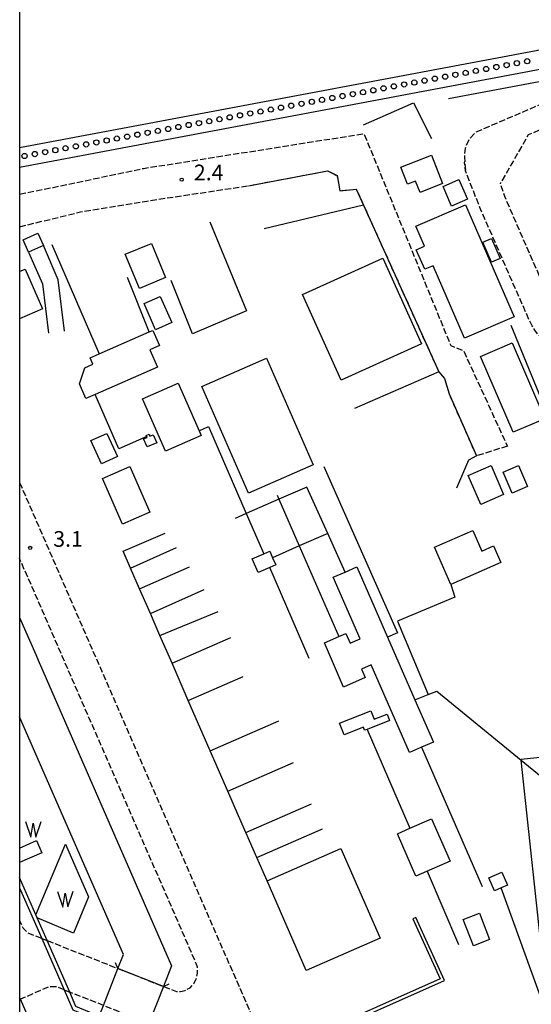
# Model space of a CAD drawing. Extents: x -14000 to -12000, y 101999 to 103500.
# Drawn here: x -14000 to -13877, y 102779 to 103014 of the extents above; entities that cross this region are included whole.
import ezdxf
from ezdxf.enums import TextEntityAlignment as Align

# ---------------------------------------------------------------- set-up
doc = ezdxf.new("R2010")
doc.units = 0
doc.linetypes.add('210600', pattern=[2, 1.5, -0.5])
for name, color, linetype in [('2106000', 3, '210600'), ('2106001', 3, '210600'), ('2203000', 5, 'Continuous'), ('2203990', 5, 'Continuous'), ('2306000', 7, 'Continuous'), ('3001000', 4, 'Continuous'), ('4262000', 1, '426200'), ('5101000', 4, 'Continuous'), ('5101001', 4, 'Continuous'), ('5105000', 4, 'Continuous'), ('5105990', 5, 'Continuous'), ('5232001', 4, 'Continuous'), ('5232990', 4, 'Continuous'), ('6110000', 1, '611000'), ('6130000', 3, '613000'), ('7102001', 8, 'Continuous'), ('7312000', 1, 'Continuous'), ('999', 7, 'Continuous')]:
    doc.layers.add(name, color=color, linetype=linetype)
doc.styles.add('PlotAnnotation', font='txt')
doc.linetypes.add('426200', pattern='A,1.5,[3,dmdr.shx,S=0.1,R=180,X=0,Y=0],1.5', length=3)
doc.linetypes.add('611000', pattern='A,1,[3,dmdr.shx,S=0.2,R=0,X=0,Y=0],1', length=2)
doc.linetypes.add('613000', pattern='A,1,-0.75,[1,dmdr.shx,S=0.15,R=0,X=0,Y=0],-0.75,1', length=3.5)

# ---------------------------------------------------------------- blocks, each defined once
blk = doc.blocks.new('510500')
at = {"layer": '5105990'}
for p, q in [((-0.742, 0.562), (-0.238, -0.938)), ((-0.238, -0.938), (0.007, 0.393)), ((0.007, 0.393), (0.258, -0.935)), ((0.258, -0.935), (0.762, 0.568))]:
    blk.add_line(p, q, dxfattribs=at)
blk = doc.blocks.new('523299')
at = {"layer": '5232990'}
blk.add_circle((0, 0), 0.25, dxfattribs=at)
blk = doc.blocks.new('731200')
at = {"layer": '7312000'}
blk.add_circle((0, 0), 0.15, dxfattribs=at)

msp = doc.modelspace()

# ---------------------------------------------------------------- linework, layer by layer
at = {"layer": '2106000', "flags": 128}
for points in [[(-13759.12, 103014.53), (-13850.4, 102998.2), (-13878.17, 102986.5), (-13884.86, 102974.93)], [(-13852.55, 103003.5), (-13890.75, 102987.15), (-13892.38, 102985.41), (-13893.33, 102983.29), (-13893.48, 102981.14), (-13893.4, 102980.13), (-13893.21, 102977.88)], [(-14000, 102972.32), (-13992.01, 102973.94), (-13970.33, 102978.5), (-13917.54, 102986.81), (-13896.74, 102936.11), (-13893.69, 102934.9), (-13883.19, 102912.06)], [(-13831.2, 102927.88), (-13835.21, 102937.04), (-13835.61, 102937.96), (-13837.26, 102941.72), (-13837.66, 102942.38), (-13838.16, 102942.97), (-13838.77, 102943.46), (-13839.47, 102943.81), (-13840.22, 102944.03), (-13840.99, 102944.09), (-13841.77, 102944), (-13842.53, 102943.77), (-13861.37, 102935.51), (-13862.52, 102935.09), (-13863.7, 102934.77), (-13864.91, 102934.56), (-13866.13, 102934.48), (-13867.35, 102934.51), (-13868.57, 102934.67), (-13869.76, 102934.94), (-13870.92, 102935.33), (-13872.04, 102935.83), (-13873.1, 102936.44), (-13874.1, 102937.15), (-13875.03, 102937.95), (-13875.87, 102938.84), (-13876.62, 102939.81), (-13877.27, 102940.85), (-13877.83, 102941.94), (-13889.76, 102969.14), (-13893.21, 102977.88), (-13893.42, 102980), (-13893.4, 102980.13)], [(-14000, 102964.54), (-13985.42, 102968.08), (-13969.57, 102970.7), (-13945.17, 102974.35)], [(-13834.98, 102954.18), (-13863.78, 102941.55), (-13864.48, 102941.29), (-13865.1, 102941.12), (-13865.68, 102941.03), (-13866.26, 102940.99), (-13866.85, 102941), (-13867.43, 102941.08), (-13868, 102941.21), (-13868.56, 102941.39), (-13869.09, 102941.63), (-13869.6, 102941.92), (-13870.08, 102942.26), (-13870.52, 102942.65), (-13870.92, 102943.07), (-13871.28, 102943.54), (-13871.62, 102944.08), (-13871.97, 102944.74), (-13883.81, 102971.75), (-13884.86, 102974.93)], [(-13941.67, 102765.81), (-13942.28, 102770.18), (-13942.8, 102772.24), (-14000, 102903.42)], [(-13993.41, 102793.79), (-13976.45, 102787.11), (-13965.57, 102782.82), (-13962.45, 102781.59), (-13961.44, 102781.57), (-13960.37, 102781.88), (-13959.16, 102782.52), (-13958.26, 102783.56), (-13957.7, 102784.55), (-13957.41, 102785.99), (-13957.41, 102787.41), (-13957.71, 102788.32), (-14000, 102885.15)], [(-13994.73, 102794.31), (-13997.98, 102795.59), (-13999.19, 102796.77), (-14000, 102798.62)], [(-13989.34, 102781.98), (-13991.23, 102782.72), (-13993.04, 102782.72), (-13999.81, 102779.76)], [(-13947.59, 102763.17), (-13948.22, 102764.24), (-13949.1, 102765.26), (-13950.24, 102766.09), (-13951.79, 102766.94), (-13955.23, 102768.54), (-13969.06, 102773.99), (-13979.93, 102778.27), (-13988.02, 102781.46)]]:
    msp.add_lwpolyline(points, dxfattribs=at)
at = {"layer": '2106001', "flags": 128}
for points in [[(-13945.17, 102974.35), (-13926.23, 102977.91), (-13923.99, 102976.78), (-13923.3, 102973.13), (-13919.37, 102973.53), (-13917.65, 102969.72), (-13899.61, 102929.87), (-13898.25, 102928.27), (-13897.12, 102924.55), (-13890.59, 102909.73)], [(-13883.19, 102912.06), (-13890.59, 102909.73)], [(-13994.73, 102794.31), (-13993.41, 102793.79)], [(-13989.34, 102781.98), (-13988.02, 102781.46)], [(-14000, 102779.68), (-13999.81, 102779.76)]]:
    msp.add_lwpolyline(points, dxfattribs=at)
at = {"layer": '2203000', "flags": 128}
msp.add_lwpolyline([(-13965.57, 102782.82), (-13976.45, 102787.11)], dxfattribs=at)
at = {"layer": '2203990', "flags": 128}
for points in [[(-13976.45, 102787.11), (-13977.05, 102788.49)], [(-13965.57, 102782.82), (-13964.19, 102783.42)]]:
    msp.add_lwpolyline(points, dxfattribs=at)
at = {"layer": '2306000', "flags": 128}
for points in [[(-13992.31, 102960.32), (-13980.94, 102934.14)], [(-13968.97, 102939.37), (-13974.17, 102952.37)], [(-13969.54, 102914.35), (-13976.26, 102911.42), (-13981.94, 102924.42)], [(-13957.02, 102915.76), (-13954.8, 102916.73), (-13945.74, 102895.93), (-13948.4, 102894.77)], [(-13927.18, 102907.23), (-13909.5, 102867.43), (-13911.88, 102866.39)], [(-13926.21, 102891.19), (-13931.19, 102902.28), (-13937.92, 102899.34), (-13945.74, 102895.93), (-13941.54, 102886.29)], [(-13938.35, 102900.31), (-13937.92, 102899.34), (-13933.05, 102888.18), (-13939.42, 102885.38)], [(-13922.05, 102881.94), (-13926.21, 102891.19), (-13933.05, 102888.18), (-13923.59, 102866.5)], [(-13930.64, 102861.26), (-13940.11, 102883.01)], [(-13896.76, 102878.98), (-13895.74, 102875.91), (-13909.46, 102870.17), (-13902.15, 102852.62)], [(-13905.32, 102851.36), (-13902.15, 102852.62), (-13900.1, 102853.44), (-13879.87, 102836.98), (-13861.56, 102822.07), (-13845.56, 102809.04), (-13842.67, 102806.68), (-13840.08, 102804.57), (-13850, 102753.93), (-13850.28, 102752.46), (-13851.27, 102747.46)], [(-13916.79, 102844.32), (-13906.56, 102820.64)], [(-13903.75, 102840.03), (-13889.24, 102806.75)], [(-13902.37, 102810.38), (-13894.92, 102792.82)], [(-13870.13, 102766.27), (-13884.7, 102806.37)]]:
    msp.add_lwpolyline(points, dxfattribs=at)
at = {"layer": '3001000', "flags": 128}
for points in [[(-13908.67, 102978.76), (-13901.37, 102981.63), (-13898.71, 102974.87), (-13904.09, 102972.75), (-13905.15, 102975.46), (-13907.07, 102974.71), (-13908.67, 102978.76)], [(-13894.83, 102975.85), (-13892.76, 102971.11), (-13896.54, 102969.48), (-13898.6, 102974.2), (-13894.83, 102975.85)], [(-13900.99, 102955.23), (-13902.96, 102954.37), (-13905, 102959.04), (-13903.03, 102959.9), (-13905.13, 102964.71), (-13893.25, 102969.81), (-13881.54, 102943.01), (-13893.42, 102937.91), (-13900.99, 102955.23)], [(-13997.85, 102958.49), (-13999.14, 102961.44), (-13995.62, 102962.97), (-13994.33, 102960.03), (-13997.85, 102958.49)], [(-13968.44, 102960.57), (-13965.04, 102952.39), (-13971.29, 102949.78), (-13974.7, 102957.96), (-13968.44, 102960.57)], [(-13886.97, 102956.03), (-13889.07, 102960.84), (-13886.97, 102961.75), (-13884.87, 102956.95), (-13886.97, 102956.03)], [(-13923.02, 102927.82), (-13932.29, 102948.33), (-13913, 102957.04), (-13903.72, 102936.53), (-13923.02, 102927.82)], [(-13966.33, 102947.88), (-13963.59, 102941.6), (-13967.45, 102939.92), (-13970.19, 102946.2), (-13966.33, 102947.88)], [(-13983.15, 102933.18), (-13980.94, 102934.14), (-13968.97, 102939.37), (-13968.09, 102939.75), (-13966.51, 102936.14), (-13968.83, 102935.13), (-13967, 102930.95), (-13981.94, 102924.42), (-13984.13, 102923.47), (-13985.67, 102926.99), (-13984.36, 102930.83), (-13982.48, 102931.65), (-13983.15, 102933.18)], [(-13882.07, 102936.75), (-13874.24, 102918.61), (-13881.78, 102915.38), (-13889.61, 102933.51), (-13882.07, 102936.75)], [(-13940.86, 102933.08), (-13929.72, 102907.58), (-13945.22, 102900.81), (-13956.36, 102926.3), (-13940.86, 102933.08)], [(-13965.08, 102910.88), (-13970.56, 102923.4), (-13962, 102927.14), (-13957.02, 102915.76), (-13956.53, 102914.62), (-13965.08, 102910.88)], [(-13980.41, 102907.82), (-13982.93, 102913.38), (-13979.1, 102915.11), (-13976.58, 102909.56), (-13980.41, 102907.82)], [(-13969.46, 102914.16), (-13969.54, 102914.35), (-13969.66, 102914.62), (-13968.99, 102914.91), (-13968.79, 102914.44), (-13968, 102914.78), (-13967.18, 102912.85), (-13969.49, 102911.87), (-13970.31, 102913.79), (-13969.46, 102914.16)], [(-13973.62, 102907.22), (-13968.83, 102896.26), (-13975.39, 102893.39), (-13980.18, 102904.35), (-13973.62, 102907.22)], [(-13889.57, 102898.09), (-13892.59, 102905.01), (-13887.09, 102907.42), (-13884.07, 102900.5), (-13889.57, 102898.09)], [(-13880.5, 102907.43), (-13878.36, 102902.43), (-13882.05, 102900.85), (-13884.19, 102905.85), (-13880.5, 102907.43)], [(-13896.76, 102878.98), (-13900.63, 102887.86), (-13891.45, 102891.87), (-13889.3, 102886.94), (-13886.47, 102888.18), (-13884.74, 102884.23), (-13896.76, 102878.98)], [(-13940.11, 102883.01), (-13942.88, 102881.81), (-13944.3, 102885.08), (-13941.54, 102886.29), (-13940.1, 102886.92), (-13939.42, 102885.38), (-13938.66, 102883.65), (-13940.11, 102883.01)], [(-13918.13, 102858.75), (-13917.23, 102856.7), (-13922.41, 102854.43), (-13927.02, 102865), (-13923.59, 102866.5), (-13921.85, 102867.27), (-13920.83, 102864.93), (-13918.48, 102865.96), (-13924.9, 102880.69), (-13922.05, 102881.94), (-13919.21, 102883.18), (-13911.88, 102866.39), (-13905.32, 102851.36), (-13900.91, 102841.27), (-13903.75, 102840.03), (-13906.6, 102838.78), (-13915.78, 102859.78), (-13918.13, 102858.75)], [(-13923.41, 102845.83), (-13915.89, 102848.77), (-13915.09, 102846.72), (-13911.97, 102847.94), (-13911.38, 102846.43), (-13916.79, 102844.32), (-13917.39, 102844.09), (-13917.67, 102844.8), (-13922.31, 102843), (-13923.41, 102845.83)], [(-13863.37, 102838.97), (-13861.56, 102822.07), (-13857.86, 102787.5), (-13874.39, 102785.74), (-13879.87, 102836.98), (-13879.89, 102837.21), (-13863.37, 102838.97)], [(-13896.91, 102812.76), (-13905.08, 102809.19), (-13909.52, 102819.35), (-13906.56, 102820.64), (-13901.35, 102822.92), (-13896.91, 102812.76)], [(-13940.74, 102808.05), (-13923.04, 102815.78), (-13913.66, 102794.33), (-13931.37, 102786.6), (-13940.74, 102808.05)], [(-13883.16, 102807.04), (-13884.7, 102806.37), (-13886.24, 102805.7), (-13887.6, 102808.81), (-13884.53, 102810.16), (-13883.16, 102807.04)], [(-13889.87, 102800.33), (-13887.43, 102794.04), (-13891.31, 102792.53), (-13893.75, 102798.82), (-13889.87, 102800.33)]]:
    msp.add_lwpolyline(points, close=True, dxfattribs=at)
msp.add_lwpolyline([(-14000, 102953.8), (-13998.65, 102954.39), (-13994.51, 102944.91), (-14000, 102942.51)], dxfattribs=at)
at = {"layer": '4262000', "flags": 128}
for points in [[(-14000, 102463.96), (-13980.2, 102472.56), (-13979.8, 102472.73), (-13979.87, 102472.94), (-13981.74, 102478.45), (-13982.06, 102479.4), (-13982.61, 102481.03), (-13969.73, 102486.79), (-13954.14, 102493.77), (-13946.5, 102511.54), (-13946.08, 102512.51), (-13937.52, 102532.44), (-13935.67, 102533.19), (-13928.28, 102536.18), (-13903.53, 102593.82), (-13900.63, 102600.56), (-13896.83, 102609.4), (-13901.61, 102613.05), (-13906.25, 102616.59), (-13909.25, 102618.89), (-13925.17, 102631.06), (-13923.89, 102638.62), (-13915.96, 102685.26), (-13948.77, 102760.25), (-13949.72, 102761.35), (-13947.2, 102762.47), (-13941.49, 102765.01), (-13930.37, 102769.95), (-13929.46, 102770.35), (-13898.23, 102784.21), (-13905.13, 102799.34), (-13905.86, 102799.01), (-13899.29, 102784.62), (-13929.78, 102771.09), (-13930.69, 102770.68), (-13941.67, 102765.81), (-13947.59, 102763.17), (-13950.27, 102761.98), (-13951.96, 102763.94), (-13970.1, 102771.33), (-13980.93, 102775.74), (-13986.52, 102778.01), (-13988.02, 102781.46), (-13993.41, 102793.79), (-13995.77, 102799.2), (-13996.09, 102799.91), (-14000, 102808.87)], [(-14000, 102806.37), (-13994.73, 102794.31), (-13989.34, 102781.98), (-13987.27, 102777.24), (-13981.29, 102774.81), (-13970.47, 102770.4), (-13952.56, 102763.1), (-13949.63, 102759.71), (-13916.99, 102685.13), (-13924.82, 102639.08), (-13926.26, 102630.63), (-13911.13, 102619.07), (-13908.13, 102616.77), (-13902.01, 102612.1), (-13898.06, 102609.08), (-13901.52, 102601.02), (-13904.79, 102593.4), (-13929.04, 102536.96), (-13935.11, 102534.5), (-13938.28, 102533.22), (-13947.14, 102512.58), (-13947.56, 102511.61), (-13954.9, 102494.53), (-13968.8, 102488.3), (-13983.84, 102481.57), (-13982.98, 102479), (-13982.66, 102478.05), (-13981.04, 102473.28), (-14000, 102465.04)], [(-14000, 102737.97), (-13991.84, 102741.53), (-13987.71, 102752.06), (-13988.12, 102752.99), (-13992.6, 102763.25), (-13999.81, 102779.76), (-14000, 102780.19)]]:
    msp.add_lwpolyline(points, dxfattribs=at)
at = {"layer": '5101000', "flags": 128}
for points in [[(-14000, 102871.05), (-13996.16, 102862.26), (-13995.56, 102860.88), (-13963.62, 102787.78), (-13965.57, 102782.82)], [(-13976.45, 102787.11), (-13975.14, 102790.42), (-14000, 102847.33)]]:
    msp.add_lwpolyline(points, dxfattribs=at)
at = {"layer": '5101001', "flags": 128}
for points in [[(-14000, 102983.51), (-13399.97, 103096.08), (-13232.29, 103042.09), (-12953.93, 102749.96), (-12953.86, 102749.15), (-12953.96, 102748.41), (-12954.26, 102747.56), (-12954.81, 102746.85), (-12955.88, 102745.49)], [(-13979.93, 102778.27), (-13976.45, 102787.11)], [(-13965.57, 102782.82), (-13969.06, 102773.99)]]:
    msp.add_lwpolyline(points, dxfattribs=at)
at = {"layer": '5105000', "flags": 128}
for points in [[(-14000, 102815.93), (-13995.95, 102817.7), (-13994.68, 102814.79), (-14000, 102812.47)], [(-13996.09, 102799.91), (-13989, 102816.83), (-13983.51, 102804.24), (-13987.13, 102795.58), (-13995.77, 102799.2), (-13996.09, 102799.91)]]:
    msp.add_lwpolyline(points, dxfattribs=at)
at = {"layer": '5232001', "flags": 128}
msp.add_lwpolyline([(-14000, 102983.51), (-13399.97, 103096.08), (-13232.29, 103042.09), (-12953.93, 102749.96), (-12953.86, 102749.15), (-12953.96, 102748.41), (-12954.26, 102747.56), (-12954.81, 102746.85), (-12955.88, 102745.49), (-13192.66, 102993.29), (-13210.88, 103012.36), (-13235.34, 103037.96), (-13402.66, 103091.13), (-13706.49, 103033.95), (-13710.37, 103033.22), (-14000, 102978.7)], dxfattribs=at)
at = {"layer": '6110000', "flags": 128}
for points in [[(-13710.37, 103033.22), (-14000, 102978.7)], [(-13989.27, 102939.55), (-13990.77, 102951.87), (-13994.33, 102960.03)], [(-13997.85, 102958.49), (-13994.51, 102950.85), (-13993.08, 102939.09)], [(-14000, 102871.05), (-13996.16, 102862.26), (-13995.56, 102860.88), (-13963.62, 102787.78), (-13965.57, 102782.82)], [(-13976.45, 102787.11), (-13975.14, 102790.42), (-14000, 102847.33)]]:
    msp.add_lwpolyline(points, dxfattribs=at)
at = {"layer": '6130000', "flags": 128}
for points in [[(-13720.76, 103028.37), (-13782.7, 103016.71), (-13835.1, 103006.78), (-13837.73, 103006.28), (-13852.55, 103003.5), (-13897.27, 102995.1)], [(-13917.61, 102988.9), (-13905.66, 102994.2), (-13901.37, 102985.69)], [(-13945.17, 102974.35), (-13926.23, 102977.91), (-13923.99, 102976.78), (-13923.3, 102973.13), (-13919.37, 102973.53), (-13917.65, 102969.72), (-13899.61, 102929.87), (-13898.25, 102928.27), (-13897.12, 102924.55), (-13890.59, 102909.73), (-13892.52, 102908.71), (-13895.39, 102902.04)], [(-13917.65, 102969.72), (-13941.42, 102964.05)], [(-13954.46, 102965.73), (-13945.65, 102944.4), (-13958.57, 102938.89), (-13963.72, 102951.71)], [(-13882.34, 102940.96), (-13833.42, 102822.06)], [(-13899.61, 102929.87), (-13919.79, 102921.06)], [(-13973.44, 102882.9), (-13975.22, 102886.96), (-13965.13, 102891.22)], [(-13940.74, 102808.05), (-13943.18, 102813.63), (-13945.82, 102819.66), (-13947.56, 102823.66), (-13950.12, 102829.53), (-13954.36, 102839.21), (-13959.6, 102851.2), (-13963.49, 102860.12), (-13966.39, 102866.75), (-13968.68, 102872), (-13971.28, 102877.95), (-13973.44, 102882.9), (-13962.42, 102887.8)], [(-13971.28, 102877.95), (-13959.32, 102883.18)], [(-13968.68, 102872), (-13955.8, 102877.77)], [(-13966.39, 102866.75), (-13952.43, 102872.52)], [(-13963.49, 102860.12), (-13949.41, 102866.28)], [(-13959.6, 102851.2), (-13946.46, 102856.94)], [(-13954.36, 102839.21), (-13937.95, 102846.38)], [(-13950.12, 102829.53), (-13934.44, 102836.38)], [(-13945.82, 102819.66), (-13930.13, 102826.51)], [(-13943.18, 102813.63), (-13927.5, 102820.48)]]:
    msp.add_lwpolyline(points, dxfattribs=at)
at = {"layer": '7102001', "flags": 128}
for points in [[(-13210.88, 103012.36), (-13235.34, 103037.96), (-13402.66, 103091.13), (-13706.49, 103033.95), (-13710.37, 103033.22), (-14000, 102978.7)], [(-14000, 102871.05), (-13996.16, 102862.26), (-13995.56, 102860.88), (-13963.62, 102787.78), (-13965.57, 102782.82), (-13969.06, 102773.99), (-13970.1, 102771.33), (-13970.47, 102770.4), (-13975.52, 102757.57), (-13988.12, 102752.99), (-13994.06, 102750.83), (-13999.15, 102748.97), (-14000, 102746.84)], [(-14000, 102760.05), (-13998.39, 102760.75), (-13992.6, 102763.25), (-13984.45, 102766.78), (-13981.29, 102774.81), (-13980.93, 102775.74), (-13979.93, 102778.27), (-13976.45, 102787.11), (-13975.14, 102790.42), (-14000, 102847.33)]]:
    msp.add_lwpolyline(points, dxfattribs=at)
at = {"layer": '999', "flags": 128}
msp.add_lwpolyline([(-14000, 102000), (-12000, 102000), (-12000, 103500), (-14000, 103500)], close=True, dxfattribs=at)

# ---------------------------------------------------------------- block references
at = {"layer": '5105000', "xscale": 2.5, "yscale": 2.5, "zscale": 2.5}
for p in [(-13996.76, 102820.86), (-13989.1, 102804.16)]:
    msp.add_blockref('510500', p, dxfattribs=at)
at = {"layer": '5232990', "xscale": 2.5, "yscale": 2.5, "zscale": 2.5}
for p in [(-13878.44, 103004.13), (-13890.73, 103001.82), (-13888.27, 103002.28), (-13885.81, 103002.74), (-13883.36, 103003.2), (-13880.9, 103003.67), (-13903.01, 102999.5), (-13900.55, 102999.97), (-13898.1, 103000.43), (-13895.64, 103000.89), (-13893.18, 103001.35), (-13915.3, 102997.19), (-13912.84, 102997.65), (-13910.38, 102998.12), (-13907.92, 102998.58), (-13905.47, 102999.04), (-13927.58, 102994.88), (-13925.12, 102995.34), (-13922.67, 102995.8), (-13920.21, 102996.27), (-13917.75, 102996.73), (-13939.86, 102992.57), (-13937.41, 102993.03), (-13934.95, 102993.49), (-13932.49, 102993.95), (-13930.04, 102994.42), (-13954.6, 102989.79), (-13952.15, 102990.26), (-13949.69, 102990.72), (-13947.23, 102991.18), (-13944.78, 102991.64), (-13942.32, 102992.1), (-13966.89, 102987.48), (-13964.43, 102987.94), (-13961.98, 102988.41), (-13959.52, 102988.87), (-13957.06, 102989.33), (-13979.17, 102985.17), (-13976.72, 102985.63), (-13974.26, 102986.09), (-13971.8, 102986.56), (-13969.35, 102987.02), (-13991.46, 102982.86), (-13989, 102983.32), (-13986.54, 102983.78), (-13984.09, 102984.24), (-13981.63, 102984.71), (-13998.83, 102981.47), (-13996.37, 102981.93), (-13993.91, 102982.39)]:
    msp.add_blockref('523299', p, dxfattribs=at)
at = {"layer": '7312000', "xscale": 2.5, "yscale": 2.5, "zscale": 2.5}
for p in [(-13961.19, 102975.8, 2.41), (-13997.49, 102887.72, 3.09)]:
    msp.add_blockref('731200', p, dxfattribs=at)

# ---------------------------------------------------------------- texts
at = {"layer": '7312000', "style": 'PlotAnnotation'}
for s, p in [('2.4', (-13954.73, 102977.04)), ('3.1', (-13988.41, 102889.38))]:
    msp.add_text(s, height=3.75, dxfattribs=at).set_placement(p, align=Align.MIDDLE)

doc.saveas('drawing.dxf')
